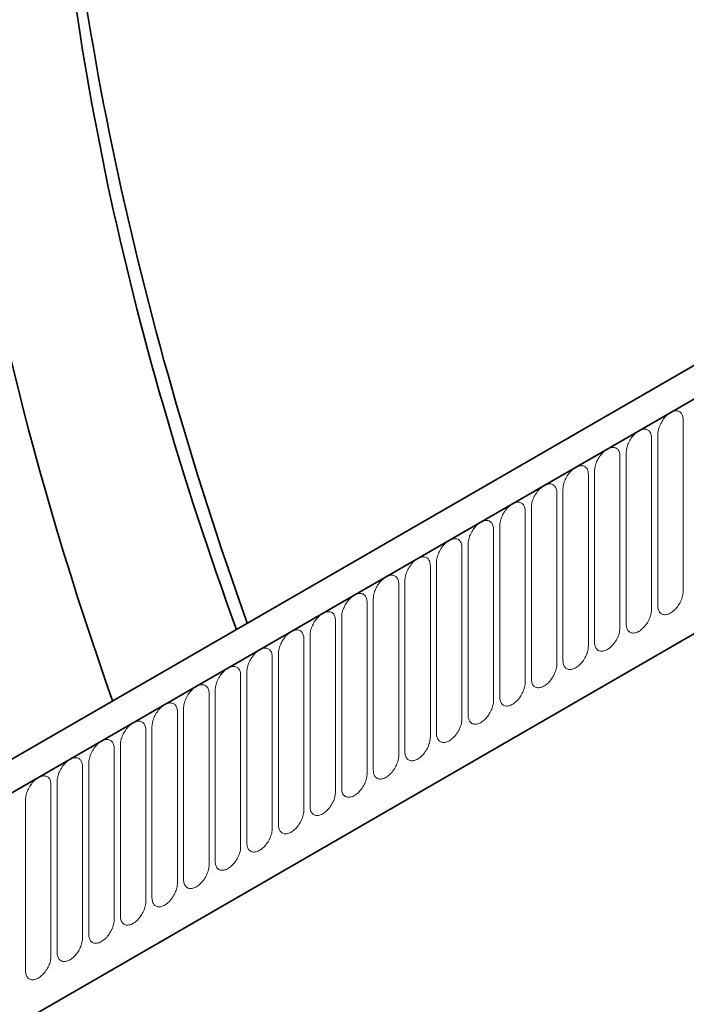
# Model space of a CAD drawing. Units: millimetres. Extents: x 154440 to 171792, y -11660 to 4290.
# Drawn here: x 159595 to 159677, y -2551 to -2429 of the extents above; entities that cross this region are included whole.
import ezdxf

# ---------------------------------------------------------------- set-up
doc = ezdxf.new("R2010")
doc.units = ezdxf.units.MM
doc.header["$LTSCALE"] = 2.5
doc.linetypes.add('SLD-Durchgehend', pattern=[0])
doc.layers.add('133591', color=7, linetype='Continuous', lineweight=25)
doc.layers.add('TANGENT_EDGES', color=4, linetype='Continuous')

# ---------------------------------------------------------------- blocks, each defined once
blk = doc.blocks.new('1033705-M_G_ISOMETRIC VIEW')
at = {"layer": '133591', "linetype": 'SLD-Durchgehend', "lineweight": 35}
for p, q in [((2951.01, 836.04), (2598.52, 632.55)), ((2953.93, 833.54), (2600.73, 629.64)), ((2622.3, 612.96), (2932.36, 791.96))]:
    blk.add_line(p, q, dxfattribs=at)
at = {"layer": '133591', "linetype": 'SLD-Durchgehend', "lineweight": 35, "flags": 128}
for points in [[(2824.86, 763.22), (2824.74, 763.57), (2824.1, 765.36), (2823.48, 767.15), (2822.85, 768.95), (2822.24, 770.74), (2821.64, 772.54), (2821.04, 774.33), (2820.45, 776.12), (2819.87, 777.92), (2819.3, 779.71), (2818.74, 781.5), (2818.18, 783.29), (2817.63, 785.08), (2817.09, 786.87), (2816.56, 788.66), (2816.04, 790.45), (2815.53, 792.24), (2815.02, 794.02), (2814.52, 795.81), (2814.04, 797.59), (2813.56, 799.37), (2813.08, 801.16), (2812.62, 802.94), (2812.17, 804.71), (2811.72, 806.49), (2811.28, 808.27), (2810.85, 810.04), (2810.43, 811.81), (2810.02, 813.58), (2809.62, 815.35), (2809.22, 817.12), (2808.83, 818.88), (2808.46, 820.64), (2808.09, 822.4), (2807.73, 824.16), (2807.38, 825.92), (2807.03, 827.67), (2806.7, 829.42), (2806.37, 831.17), (2806.06, 832.91), (2805.75, 834.66), (2805.45, 836.39), (2805.16, 838.13), (2804.88, 839.87), (2804.6, 841.6), (2804.34, 843.32), (2804.09, 845.05), (2803.84, 846.77), (2803.6, 848.49), (2803.37, 850.2), (2803.15, 851.91), (2802.94, 853.62), (2802.74, 855.32), (2802.55, 857.02), (2802.36, 858.72), (2802.19, 860.41), (2802.02, 862.1), (2801.87, 863.79), (2801.72, 865.47), (2801.58, 867.14), (2801.45, 868.82), (2801.33, 870.49), (2801.21, 872.15), (2801.11, 873.81), (2801.02, 875.46), (2800.93, 877.12), (2800.85, 878.76), (2800.79, 880.4), (2800.73, 882.04), (2800.68, 883.67), (2800.64, 885.3), (2800.61, 886.92), (2800.58, 888.54), (2800.57, 890.15), (2800.57, 891.76)], [(2800.43, 874.92), (2800.48, 873.35), (2800.54, 871.77), (2800.61, 870.19), (2800.69, 868.6), (2800.78, 867.01), (2800.87, 865.42), (2800.98, 863.82), (2801.09, 862.21), (2801.22, 860.61), (2801.35, 858.99), (2801.49, 857.38), (2801.64, 855.76), (2801.8, 854.13), (2801.97, 852.5), (2802.15, 850.87), (2802.34, 849.24), (2802.53, 847.6), (2802.74, 845.95), (2802.95, 844.31), (2803.17, 842.66), (2803.4, 841), (2803.64, 839.34), (2803.89, 837.68), (2804.15, 836.02), (2804.42, 834.35), (2804.69, 832.69), (2804.98, 831.01), (2805.27, 829.34), (2805.57, 827.66), (2805.89, 825.98), (2806.21, 824.3), (2806.54, 822.61), (2806.87, 820.92), (2807.22, 819.23), (2807.57, 817.54), (2807.94, 815.84), (2808.31, 814.15), (2808.69, 812.45), (2809.08, 810.74), (2809.48, 809.04), (2809.89, 807.34), (2810.31, 805.63), (2810.73, 803.92), (2811.16, 802.21), (2811.61, 800.5), (2812.06, 798.79), (2812.51, 797.07), (2812.98, 795.36), (2813.46, 793.64), (2813.94, 791.92), (2814.44, 790.2), (2814.94, 788.48), (2815.45, 786.76), (2815.96, 785.04), (2816.49, 783.32), (2817.03, 781.59), (2817.57, 779.87), (2818.12, 778.14), (2818.68, 776.42), (2819.25, 774.69), (2819.82, 772.97), (2820.41, 771.24), (2821, 769.52), (2821.6, 767.79), (2822.21, 766.07), (2822.82, 764.34), (2823.45, 762.62), (2823.51, 762.44)]]:
    blk.add_lwpolyline(points, dxfattribs=at)
at = {"layer": '133591', "linetype": 'SLD-Durchgehend', "lineweight": 35}
blk.add_ellipse((2982.93, 760.98), major_axis=(-136.84, 242.58), ratio=0.583893, start_param=0.956669, end_param=1.281612, dxfattribs=at)
at = {"layer": 'TANGENT_EDGES', "linetype": 'SLD-Durchgehend', "lineweight": 18}
for p, q in [((2601.08, 629.84), (2953.58, 833.33)), ((2622.3, 612.96), (2932.36, 791.96)), ((2878.98, 767.2), (2878.98, 788.43)), ((2875.06, 764.94), (2875.06, 786.17)), ((2875.82, 786.61), (2875.82, 765.38)), ((2871.13, 762.67), (2871.13, 783.9)), ((2871.9, 784.35), (2871.9, 763.12)), ((2867.21, 760.41), (2867.21, 781.64)), ((2867.98, 782.08), (2867.98, 760.85)), ((2864.05, 779.82), (2864.05, 758.59)), ((2863.28, 758.14), (2863.28, 779.37)), ((2860.13, 777.55), (2860.13, 756.32)), ((2859.36, 755.88), (2859.36, 777.11)), ((2855.43, 753.61), (2855.43, 774.84)), ((2856.2, 775.28), (2856.2, 754.05)), ((2851.51, 751.35), (2851.51, 772.58)), ((2852.28, 773.02), (2852.28, 751.79)), ((2847.59, 749.08), (2847.59, 770.31)), ((2848.35, 770.75), (2848.35, 749.52)), ((2843.66, 746.81), (2843.66, 768.05)), ((2844.43, 768.49), (2844.43, 747.26)), ((2839.74, 744.55), (2839.74, 765.78)), ((2840.5, 766.22), (2840.5, 744.99)), ((2836.58, 763.96), (2836.58, 742.73)), ((2835.81, 742.28), (2835.81, 763.51)), ((2832.66, 761.69), (2832.66, 740.46)), ((2831.89, 740.02), (2831.89, 761.25)), ((2827.96, 737.75), (2827.96, 758.98)), ((2828.73, 759.43), (2828.73, 738.2)), ((2824.04, 735.49), (2824.04, 756.72)), ((2824.81, 757.16), (2824.81, 735.93)), ((2820.11, 733.22), (2820.11, 754.45)), ((2820.88, 754.9), (2820.88, 733.67)), ((2816.19, 730.96), (2816.19, 752.19)), ((2816.96, 752.63), (2816.96, 731.4)), ((2813.03, 750.36), (2813.03, 729.13)), ((2812.27, 728.69), (2812.27, 749.92)), ((2809.11, 748.1), (2809.11, 726.87)), ((2808.34, 726.43), (2808.34, 747.66)), ((2805.18, 745.83), (2805.18, 724.6)), ((2804.42, 724.16), (2804.42, 745.39)), ((2800.49, 721.89), (2800.49, 743.12)), ((2801.26, 743.57), (2801.26, 722.34)), ((2797.34, 741.3), (2797.34, 720.07))]:
    blk.add_line(p, q, dxfattribs=at)
at = {"layer": 'TANGENT_EDGES', "linetype": 'SLD-Durchgehend', "lineweight": 18, "flags": 128}
for points in [[(2878.98, 788.43), (2878.98, 788.57), (2878.96, 788.7), (2878.94, 788.83), (2878.91, 788.94), (2878.87, 789.05), (2878.82, 789.15), (2878.76, 789.24), (2878.69, 789.32), (2878.62, 789.39), (2878.54, 789.44), (2878.45, 789.49), (2878.36, 789.53), (2878.26, 789.55), (2878.16, 789.56), (2878.05, 789.56), (2877.94, 789.55), (2877.82, 789.52), (2877.7, 789.49), (2877.58, 789.44), (2877.46, 789.38), (2877.34, 789.31), (2877.22, 789.23), (2877.1, 789.14), (2876.99, 789.04), (2876.87, 788.93), (2876.76, 788.81), (2876.65, 788.69), (2876.55, 788.56), (2876.45, 788.42), (2876.35, 788.28), (2876.27, 788.13), (2876.19, 787.98), (2876.11, 787.83), (2876.05, 787.67), (2875.99, 787.52), (2875.94, 787.36), (2875.9, 787.2), (2875.87, 787.05), (2875.84, 786.9), (2875.83, 786.75), (2875.82, 786.61)], [(2875.06, 786.17), (2875.05, 786.31), (2875.04, 786.44), (2875.02, 786.56), (2874.98, 786.68), (2874.94, 786.78), (2874.89, 786.88), (2874.84, 786.97), (2874.77, 787.05), (2874.7, 787.12), (2874.62, 787.18), (2874.53, 787.22), (2874.44, 787.26), (2874.34, 787.28), (2874.23, 787.29), (2874.12, 787.29), (2874.01, 787.28), (2873.9, 787.26), (2873.78, 787.22), (2873.66, 787.17), (2873.54, 787.11), (2873.42, 787.04), (2873.3, 786.96), (2873.18, 786.87), (2873.06, 786.77), (2872.95, 786.67), (2872.83, 786.55), (2872.72, 786.42), (2872.62, 786.29), (2872.52, 786.16), (2872.43, 786.01), (2872.34, 785.87), (2872.26, 785.71), (2872.19, 785.56), (2872.12, 785.41), (2872.06, 785.25), (2872.01, 785.09), (2871.97, 784.94), (2871.94, 784.79), (2871.92, 784.64), (2871.91, 784.49), (2871.9, 784.35)], [(2871.13, 783.9), (2871.13, 784.04), (2871.11, 784.17), (2871.09, 784.3), (2871.06, 784.41), (2871.02, 784.52), (2870.97, 784.62), (2870.91, 784.71), (2870.85, 784.79), (2870.77, 784.86), (2870.69, 784.91), (2870.6, 784.96), (2870.51, 784.99), (2870.41, 785.02), (2870.31, 785.03), (2870.2, 785.03), (2870.09, 785.02), (2869.97, 784.99), (2869.85, 784.96), (2869.74, 784.91), (2869.61, 784.85), (2869.49, 784.78), (2869.37, 784.7), (2869.25, 784.61), (2869.14, 784.51), (2869.02, 784.4), (2868.91, 784.28), (2868.8, 784.16), (2868.7, 784.03), (2868.6, 783.89), (2868.5, 783.75), (2868.42, 783.6), (2868.34, 783.45), (2868.26, 783.3), (2868.2, 783.14), (2868.14, 782.98), (2868.09, 782.83), (2868.05, 782.67), (2868.02, 782.52), (2867.99, 782.37), (2867.98, 782.22), (2867.98, 782.08)], [(2867.21, 781.64), (2867.2, 781.78), (2867.19, 781.91), (2867.17, 782.03), (2867.13, 782.15), (2867.09, 782.25), (2867.04, 782.35), (2866.99, 782.44), (2866.92, 782.52), (2866.85, 782.59), (2866.77, 782.65), (2866.68, 782.69), (2866.59, 782.73), (2866.49, 782.75), (2866.38, 782.76), (2866.28, 782.76), (2866.16, 782.75), (2866.05, 782.73), (2865.93, 782.69), (2865.81, 782.64), (2865.69, 782.58), (2865.57, 782.51), (2865.45, 782.43), (2865.33, 782.34), (2865.21, 782.24), (2865.1, 782.13), (2864.98, 782.02), (2864.88, 781.89), (2864.77, 781.76), (2864.67, 781.62), (2864.58, 781.48), (2864.49, 781.33), (2864.41, 781.18), (2864.34, 781.03), (2864.27, 780.88), (2864.22, 780.72), (2864.17, 780.56), (2864.13, 780.41), (2864.09, 780.26), (2864.07, 780.1), (2864.06, 779.96), (2864.05, 779.82)], [(2863.28, 779.37), (2863.28, 779.51), (2863.27, 779.64), (2863.24, 779.76), (2863.21, 779.88), (2863.17, 779.99), (2863.12, 780.09), (2863.06, 780.18), (2863, 780.26), (2862.92, 780.32), (2862.84, 780.38), (2862.76, 780.43), (2862.66, 780.46), (2862.56, 780.49), (2862.46, 780.5), (2862.35, 780.5), (2862.24, 780.48), (2862.12, 780.46), (2862.01, 780.42), (2861.89, 780.38), (2861.77, 780.32), (2861.65, 780.25), (2861.52, 780.17), (2861.4, 780.08), (2861.29, 779.98), (2861.17, 779.87), (2861.06, 779.75), (2860.95, 779.63), (2860.85, 779.5), (2860.75, 779.36), (2860.66, 779.22), (2860.57, 779.07), (2860.49, 778.92), (2860.41, 778.76), (2860.35, 778.61), (2860.29, 778.45), (2860.24, 778.3), (2860.2, 778.14), (2860.17, 777.99), (2860.15, 777.84), (2860.13, 777.69), (2860.13, 777.55)], [(2859.36, 777.11), (2859.35, 777.24), (2859.34, 777.37), (2859.32, 777.5), (2859.29, 777.61), (2859.24, 777.72), (2859.2, 777.82), (2859.14, 777.91), (2859.07, 777.99), (2859, 778.06), (2858.92, 778.12), (2858.83, 778.16), (2858.74, 778.2), (2858.64, 778.22), (2858.54, 778.23), (2858.43, 778.23), (2858.31, 778.22), (2858.2, 778.19), (2858.08, 778.16), (2857.96, 778.11), (2857.84, 778.05), (2857.72, 777.98), (2857.6, 777.9), (2857.48, 777.81), (2857.36, 777.71), (2857.25, 777.6), (2857.14, 777.49), (2857.03, 777.36), (2856.92, 777.23), (2856.82, 777.09), (2856.73, 776.95), (2856.64, 776.8), (2856.56, 776.65), (2856.49, 776.5), (2856.42, 776.34), (2856.37, 776.19), (2856.32, 776.03), (2856.28, 775.88), (2856.24, 775.72), (2856.22, 775.57), (2856.21, 775.43), (2856.2, 775.28)], [(2855.43, 774.84), (2855.43, 774.98), (2855.42, 775.11), (2855.39, 775.23), (2855.36, 775.35), (2855.32, 775.46), (2855.27, 775.56), (2855.21, 775.65), (2855.15, 775.72), (2855.07, 775.79), (2854.99, 775.85), (2854.91, 775.9), (2854.81, 775.93), (2854.71, 775.96), (2854.61, 775.97), (2854.5, 775.97), (2854.39, 775.95), (2854.27, 775.93), (2854.16, 775.89), (2854.04, 775.85), (2853.92, 775.79), (2853.8, 775.72), (2853.68, 775.64), (2853.56, 775.55), (2853.44, 775.45), (2853.32, 775.34), (2853.21, 775.22), (2853.1, 775.1), (2853, 774.97), (2852.9, 774.83), (2852.81, 774.68), (2852.72, 774.54), (2852.64, 774.39), (2852.57, 774.23), (2852.5, 774.08), (2852.44, 773.92), (2852.39, 773.77), (2852.35, 773.61), (2852.32, 773.46), (2852.3, 773.31), (2852.28, 773.16), (2852.28, 773.02)], [(2851.51, 772.58), (2851.51, 772.71), (2851.49, 772.84), (2851.47, 772.97), (2851.44, 773.08), (2851.4, 773.19), (2851.35, 773.29), (2851.29, 773.38), (2851.22, 773.46), (2851.15, 773.53), (2851.07, 773.59), (2850.98, 773.63), (2850.89, 773.67), (2850.79, 773.69), (2850.69, 773.7), (2850.58, 773.7), (2850.47, 773.69), (2850.35, 773.66), (2850.23, 773.63), (2850.11, 773.58), (2849.99, 773.52), (2849.87, 773.45), (2849.75, 773.37), (2849.63, 773.28), (2849.51, 773.18), (2849.4, 773.07), (2849.29, 772.96), (2849.18, 772.83), (2849.07, 772.7), (2848.98, 772.56), (2848.88, 772.42), (2848.79, 772.27), (2848.71, 772.12), (2848.64, 771.97), (2848.58, 771.81), (2848.52, 771.66), (2848.47, 771.5), (2848.43, 771.35), (2848.4, 771.19), (2848.37, 771.04), (2848.36, 770.9), (2848.35, 770.75)], [(2847.59, 770.31), (2847.58, 770.45), (2847.57, 770.58), (2847.54, 770.7), (2847.51, 770.82), (2847.47, 770.93), (2847.42, 771.02), (2847.36, 771.11), (2847.3, 771.19), (2847.23, 771.26), (2847.14, 771.32), (2847.06, 771.37), (2846.96, 771.4), (2846.87, 771.42), (2846.76, 771.44), (2846.65, 771.44), (2846.54, 771.42), (2846.43, 771.4), (2846.31, 771.36), (2846.19, 771.31), (2846.07, 771.26), (2845.95, 771.19), (2845.83, 771.11), (2845.71, 771.02), (2845.59, 770.92), (2845.47, 770.81), (2845.36, 770.69), (2845.25, 770.57), (2845.15, 770.43), (2845.05, 770.3), (2844.96, 770.15), (2844.87, 770.01), (2844.79, 769.86), (2844.72, 769.7), (2844.65, 769.55), (2844.59, 769.39), (2844.54, 769.24), (2844.5, 769.08), (2844.47, 768.93), (2844.45, 768.78), (2844.43, 768.63), (2844.43, 768.49)], [(2843.66, 768.05), (2843.66, 768.18), (2843.64, 768.31), (2843.62, 768.44), (2843.59, 768.55), (2843.55, 768.66), (2843.5, 768.76), (2843.44, 768.85), (2843.37, 768.93), (2843.3, 769), (2843.22, 769.05), (2843.13, 769.1), (2843.04, 769.14), (2842.94, 769.16), (2842.84, 769.17), (2842.73, 769.17), (2842.62, 769.16), (2842.5, 769.13), (2842.38, 769.1), (2842.26, 769.05), (2842.14, 768.99), (2842.02, 768.92), (2841.9, 768.84), (2841.78, 768.75), (2841.67, 768.65), (2841.55, 768.54), (2841.44, 768.42), (2841.33, 768.3), (2841.23, 768.17), (2841.13, 768.03), (2841.03, 767.89), (2840.95, 767.74), (2840.87, 767.59), (2840.79, 767.44), (2840.73, 767.28), (2840.67, 767.13), (2840.62, 766.97), (2840.58, 766.82), (2840.55, 766.66), (2840.52, 766.51), (2840.51, 766.36), (2840.5, 766.22)], [(2839.74, 765.78), (2839.73, 765.92), (2839.72, 766.05), (2839.7, 766.17), (2839.66, 766.29), (2839.62, 766.39), (2839.57, 766.49), (2839.52, 766.58), (2839.45, 766.66), (2839.38, 766.73), (2839.3, 766.79), (2839.21, 766.84), (2839.12, 766.87), (2839.02, 766.89), (2838.91, 766.9), (2838.8, 766.9), (2838.69, 766.89), (2838.58, 766.87), (2838.46, 766.83), (2838.34, 766.78), (2838.22, 766.72), (2838.1, 766.65), (2837.98, 766.57), (2837.86, 766.48), (2837.74, 766.38), (2837.63, 766.28), (2837.51, 766.16), (2837.4, 766.03), (2837.3, 765.9), (2837.2, 765.77), (2837.11, 765.62), (2837.02, 765.48), (2836.94, 765.33), (2836.87, 765.17), (2836.8, 765.02), (2836.74, 764.86), (2836.69, 764.7), (2836.65, 764.55), (2836.62, 764.4), (2836.6, 764.25), (2836.59, 764.1), (2836.58, 763.96)], [(2875.82, 765.38), (2875.83, 765.25), (2875.84, 765.11), (2875.87, 764.99), (2875.9, 764.88), (2875.94, 764.77), (2875.99, 764.67), (2876.05, 764.58), (2876.11, 764.5), (2876.19, 764.43), (2876.27, 764.37), (2876.35, 764.33), (2876.45, 764.29), (2876.55, 764.27), (2876.65, 764.26), (2876.76, 764.26), (2876.87, 764.27), (2876.99, 764.29), (2877.1, 764.33), (2877.22, 764.38), (2877.34, 764.44), (2877.46, 764.51), (2877.58, 764.59), (2877.7, 764.68), (2877.82, 764.78), (2877.94, 764.89), (2878.05, 765), (2878.16, 765.13), (2878.26, 765.26), (2878.36, 765.4), (2878.45, 765.54), (2878.54, 765.69), (2878.62, 765.84), (2878.69, 765.99), (2878.76, 766.15), (2878.82, 766.3), (2878.87, 766.46), (2878.91, 766.61), (2878.94, 766.77), (2878.96, 766.92), (2878.98, 767.06), (2878.98, 767.2)], [(2835.81, 763.51), (2835.81, 763.65), (2835.79, 763.78), (2835.77, 763.91), (2835.74, 764.02), (2835.7, 764.13), (2835.65, 764.23), (2835.59, 764.32), (2835.53, 764.4), (2835.45, 764.47), (2835.37, 764.52), (2835.28, 764.57), (2835.19, 764.6), (2835.09, 764.63), (2834.99, 764.64), (2834.88, 764.64), (2834.77, 764.63), (2834.65, 764.6), (2834.53, 764.57), (2834.42, 764.52), (2834.29, 764.46), (2834.17, 764.39), (2834.05, 764.31), (2833.93, 764.22), (2833.82, 764.12), (2833.7, 764.01), (2833.59, 763.89), (2833.48, 763.77), (2833.38, 763.64), (2833.28, 763.5), (2833.18, 763.36), (2833.1, 763.21), (2833.02, 763.06), (2832.94, 762.91), (2832.88, 762.75), (2832.82, 762.6), (2832.77, 762.44), (2832.73, 762.28), (2832.7, 762.13), (2832.67, 761.98), (2832.66, 761.83), (2832.66, 761.69)], [(2871.9, 763.12), (2871.91, 762.98), (2871.92, 762.85), (2871.94, 762.73), (2871.97, 762.61), (2872.01, 762.5), (2872.06, 762.4), (2872.12, 762.31), (2872.19, 762.23), (2872.26, 762.17), (2872.34, 762.11), (2872.43, 762.06), (2872.52, 762.03), (2872.62, 762), (2872.72, 761.99), (2872.83, 761.99), (2872.95, 762), (2873.06, 762.03), (2873.18, 762.07), (2873.3, 762.11), (2873.42, 762.17), (2873.54, 762.24), (2873.66, 762.32), (2873.78, 762.41), (2873.9, 762.51), (2874.01, 762.62), (2874.12, 762.74), (2874.23, 762.86), (2874.34, 762.99), (2874.44, 763.13), (2874.53, 763.27), (2874.62, 763.42), (2874.7, 763.57), (2874.77, 763.72), (2874.84, 763.88), (2874.89, 764.04), (2874.94, 764.19), (2874.98, 764.35), (2875.02, 764.5), (2875.04, 764.65), (2875.05, 764.8), (2875.06, 764.94)], [(2867.98, 760.85), (2867.98, 760.71), (2867.99, 760.58), (2868.02, 760.46), (2868.05, 760.34), (2868.09, 760.24), (2868.14, 760.14), (2868.2, 760.05), (2868.26, 759.97), (2868.34, 759.9), (2868.42, 759.84), (2868.5, 759.8), (2868.6, 759.76), (2868.7, 759.74), (2868.8, 759.73), (2868.91, 759.73), (2869.02, 759.74), (2869.14, 759.76), (2869.25, 759.8), (2869.37, 759.85), (2869.49, 759.91), (2869.61, 759.98), (2869.74, 760.06), (2869.85, 760.15), (2869.97, 760.25), (2870.09, 760.36), (2870.2, 760.47), (2870.31, 760.6), (2870.41, 760.73), (2870.51, 760.87), (2870.6, 761.01), (2870.69, 761.16), (2870.77, 761.31), (2870.85, 761.46), (2870.91, 761.61), (2870.97, 761.77), (2871.02, 761.93), (2871.06, 762.08), (2871.09, 762.23), (2871.11, 762.38), (2871.13, 762.53), (2871.13, 762.67)], [(2831.89, 761.25), (2831.88, 761.39), (2831.87, 761.52), (2831.85, 761.64), (2831.81, 761.76), (2831.77, 761.86), (2831.72, 761.96), (2831.67, 762.05), (2831.6, 762.13), (2831.53, 762.2), (2831.45, 762.26), (2831.36, 762.3), (2831.27, 762.34), (2831.17, 762.36), (2831.06, 762.37), (2830.96, 762.37), (2830.84, 762.36), (2830.73, 762.34), (2830.61, 762.3), (2830.49, 762.25), (2830.37, 762.19), (2830.25, 762.12), (2830.13, 762.04), (2830.01, 761.95), (2829.89, 761.85), (2829.78, 761.74), (2829.66, 761.63), (2829.56, 761.5), (2829.45, 761.37), (2829.35, 761.23), (2829.26, 761.09), (2829.17, 760.94), (2829.09, 760.79), (2829.02, 760.64), (2828.95, 760.49), (2828.9, 760.33), (2828.85, 760.17), (2828.81, 760.02), (2828.77, 759.87), (2828.75, 759.72), (2828.74, 759.57), (2828.73, 759.43)], [(2864.05, 758.59), (2864.06, 758.45), (2864.07, 758.32), (2864.09, 758.19), (2864.13, 758.08), (2864.17, 757.97), (2864.22, 757.87), (2864.27, 757.78), (2864.34, 757.7), (2864.41, 757.63), (2864.49, 757.58), (2864.58, 757.53), (2864.67, 757.5), (2864.77, 757.47), (2864.88, 757.46), (2864.98, 757.46), (2865.1, 757.47), (2865.21, 757.5), (2865.33, 757.53), (2865.45, 757.58), (2865.57, 757.64), (2865.69, 757.71), (2865.81, 757.79), (2865.93, 757.88), (2866.05, 757.98), (2866.16, 758.09), (2866.28, 758.21), (2866.38, 758.33), (2866.49, 758.46), (2866.59, 758.6), (2866.68, 758.74), (2866.77, 758.89), (2866.85, 759.04), (2866.92, 759.19), (2866.99, 759.35), (2867.04, 759.5), (2867.09, 759.66), (2867.13, 759.82), (2867.17, 759.97), (2867.19, 760.12), (2867.2, 760.27), (2867.21, 760.41)], [(2827.96, 758.98), (2827.96, 759.12), (2827.95, 759.25), (2827.92, 759.37), (2827.89, 759.49), (2827.85, 759.6), (2827.8, 759.7), (2827.74, 759.79), (2827.68, 759.87), (2827.6, 759.93), (2827.52, 759.99), (2827.44, 760.04), (2827.34, 760.07), (2827.24, 760.1), (2827.14, 760.11), (2827.03, 760.11), (2826.92, 760.1), (2826.8, 760.07), (2826.69, 760.03), (2826.57, 759.99), (2826.45, 759.93), (2826.33, 759.86), (2826.2, 759.78), (2826.08, 759.69), (2825.97, 759.59), (2825.85, 759.48), (2825.74, 759.36), (2825.63, 759.24), (2825.53, 759.11), (2825.43, 758.97), (2825.34, 758.83), (2825.25, 758.68), (2825.17, 758.53), (2825.09, 758.38), (2825.03, 758.22), (2824.97, 758.06), (2824.92, 757.91), (2824.88, 757.75), (2824.85, 757.6), (2824.83, 757.45), (2824.81, 757.3), (2824.81, 757.16)], [(2824.04, 756.72), (2824.03, 756.85), (2824.02, 756.98), (2824, 757.11), (2823.97, 757.22), (2823.92, 757.33), (2823.88, 757.43), (2823.82, 757.52), (2823.75, 757.6), (2823.68, 757.67), (2823.6, 757.73), (2823.51, 757.77), (2823.42, 757.81), (2823.32, 757.83), (2823.22, 757.84), (2823.11, 757.84), (2822.99, 757.83), (2822.88, 757.81), (2822.76, 757.77), (2822.64, 757.72), (2822.52, 757.66), (2822.4, 757.59), (2822.28, 757.51), (2822.16, 757.42), (2822.04, 757.32), (2821.93, 757.21), (2821.82, 757.1), (2821.71, 756.97), (2821.6, 756.84), (2821.5, 756.7), (2821.41, 756.56), (2821.32, 756.41), (2821.24, 756.26), (2821.17, 756.11), (2821.1, 755.95), (2821.05, 755.8), (2821, 755.64), (2820.96, 755.49), (2820.92, 755.33), (2820.9, 755.18), (2820.89, 755.04), (2820.88, 754.9)], [(2860.13, 756.32), (2860.13, 756.18), (2860.15, 756.05), (2860.17, 755.93), (2860.2, 755.81), (2860.24, 755.71), (2860.29, 755.61), (2860.35, 755.52), (2860.41, 755.44), (2860.49, 755.37), (2860.57, 755.31), (2860.66, 755.26), (2860.75, 755.23), (2860.85, 755.21), (2860.95, 755.2), (2861.06, 755.2), (2861.17, 755.21), (2861.29, 755.23), (2861.4, 755.27), (2861.52, 755.32), (2861.65, 755.38), (2861.77, 755.45), (2861.89, 755.53), (2862.01, 755.62), (2862.12, 755.72), (2862.24, 755.82), (2862.35, 755.94), (2862.46, 756.07), (2862.56, 756.2), (2862.66, 756.33), (2862.76, 756.48), (2862.84, 756.62), (2862.92, 756.77), (2863, 756.93), (2863.06, 757.08), (2863.12, 757.24), (2863.17, 757.4), (2863.21, 757.55), (2863.24, 757.7), (2863.27, 757.85), (2863.28, 758), (2863.28, 758.14)], [(2820.11, 754.45), (2820.11, 754.59), (2820.1, 754.72), (2820.07, 754.84), (2820.04, 754.96), (2820, 755.07), (2819.95, 755.17), (2819.89, 755.26), (2819.83, 755.33), (2819.75, 755.4), (2819.67, 755.46), (2819.59, 755.51), (2819.49, 755.54), (2819.39, 755.57), (2819.29, 755.58), (2819.18, 755.58), (2819.07, 755.56), (2818.95, 755.54), (2818.84, 755.5), (2818.72, 755.46), (2818.6, 755.4), (2818.48, 755.33), (2818.36, 755.25), (2818.24, 755.16), (2818.12, 755.06), (2818, 754.95), (2817.89, 754.83), (2817.78, 754.71), (2817.68, 754.58), (2817.58, 754.44), (2817.49, 754.3), (2817.4, 754.15), (2817.32, 754), (2817.25, 753.84), (2817.18, 753.69), (2817.12, 753.53), (2817.07, 753.38), (2817.03, 753.22), (2817, 753.07), (2816.98, 752.92), (2816.96, 752.77), (2816.96, 752.63)], [(2856.2, 754.05), (2856.21, 753.92), (2856.22, 753.79), (2856.24, 753.66), (2856.28, 753.55), (2856.32, 753.44), (2856.37, 753.34), (2856.42, 753.25), (2856.49, 753.17), (2856.56, 753.1), (2856.64, 753.05), (2856.73, 753), (2856.82, 752.96), (2856.92, 752.94), (2857.03, 752.93), (2857.14, 752.93), (2857.25, 752.94), (2857.36, 752.97), (2857.48, 753), (2857.6, 753.05), (2857.72, 753.11), (2857.84, 753.18), (2857.96, 753.26), (2858.08, 753.35), (2858.2, 753.45), (2858.31, 753.56), (2858.43, 753.68), (2858.54, 753.8), (2858.64, 753.93), (2858.74, 754.07), (2858.83, 754.21), (2858.92, 754.36), (2859, 754.51), (2859.07, 754.66), (2859.14, 754.82), (2859.2, 754.97), (2859.24, 755.13), (2859.29, 755.28), (2859.32, 755.44), (2859.34, 755.59), (2859.35, 755.73), (2859.36, 755.88)], [(2816.19, 752.19), (2816.19, 752.32), (2816.17, 752.45), (2816.15, 752.58), (2816.12, 752.69), (2816.08, 752.8), (2816.03, 752.9), (2815.97, 752.99), (2815.9, 753.07), (2815.83, 753.14), (2815.75, 753.2), (2815.66, 753.24), (2815.57, 753.28), (2815.47, 753.3), (2815.37, 753.31), (2815.26, 753.31), (2815.15, 753.3), (2815.03, 753.27), (2814.91, 753.24), (2814.79, 753.19), (2814.67, 753.13), (2814.55, 753.06), (2814.43, 752.98), (2814.31, 752.89), (2814.19, 752.79), (2814.08, 752.68), (2813.97, 752.57), (2813.86, 752.44), (2813.75, 752.31), (2813.66, 752.17), (2813.56, 752.03), (2813.47, 751.88), (2813.39, 751.73), (2813.32, 751.58), (2813.26, 751.42), (2813.2, 751.27), (2813.15, 751.11), (2813.11, 750.96), (2813.08, 750.8), (2813.05, 750.65), (2813.04, 750.51), (2813.03, 750.36)], [(2852.28, 751.79), (2852.28, 751.65), (2852.3, 751.52), (2852.32, 751.4), (2852.35, 751.28), (2852.39, 751.17), (2852.44, 751.08), (2852.5, 750.99), (2852.57, 750.91), (2852.64, 750.84), (2852.72, 750.78), (2852.81, 750.73), (2852.9, 750.7), (2853, 750.68), (2853.1, 750.66), (2853.21, 750.66), (2853.32, 750.68), (2853.44, 750.7), (2853.56, 750.74), (2853.68, 750.79), (2853.8, 750.84), (2853.92, 750.91), (2854.04, 750.99), (2854.16, 751.08), (2854.27, 751.18), (2854.39, 751.29), (2854.5, 751.41), (2854.61, 751.53), (2854.71, 751.67), (2854.81, 751.8), (2854.91, 751.95), (2854.99, 752.09), (2855.07, 752.24), (2855.15, 752.4), (2855.21, 752.55), (2855.27, 752.71), (2855.32, 752.86), (2855.36, 753.02), (2855.39, 753.17), (2855.42, 753.32), (2855.43, 753.47), (2855.43, 753.61)], [(2812.27, 749.92), (2812.26, 750.06), (2812.25, 750.19), (2812.22, 750.31), (2812.19, 750.43), (2812.15, 750.54), (2812.1, 750.63), (2812.04, 750.72), (2811.98, 750.8), (2811.91, 750.87), (2811.82, 750.93), (2811.74, 750.98), (2811.64, 751.01), (2811.55, 751.03), (2811.44, 751.05), (2811.33, 751.05), (2811.22, 751.03), (2811.11, 751.01), (2810.99, 750.97), (2810.87, 750.92), (2810.75, 750.87), (2810.63, 750.8), (2810.51, 750.72), (2810.39, 750.63), (2810.27, 750.53), (2810.15, 750.42), (2810.04, 750.3), (2809.93, 750.18), (2809.83, 750.04), (2809.73, 749.91), (2809.64, 749.76), (2809.55, 749.62), (2809.47, 749.47), (2809.4, 749.31), (2809.33, 749.16), (2809.27, 749), (2809.22, 748.85), (2809.18, 748.69), (2809.15, 748.54), (2809.13, 748.39), (2809.11, 748.24), (2809.11, 748.1)], [(2848.35, 749.52), (2848.36, 749.39), (2848.37, 749.26), (2848.4, 749.13), (2848.43, 749.02), (2848.47, 748.91), (2848.52, 748.81), (2848.58, 748.72), (2848.64, 748.64), (2848.71, 748.57), (2848.79, 748.51), (2848.88, 748.47), (2848.98, 748.43), (2849.07, 748.41), (2849.18, 748.4), (2849.29, 748.4), (2849.4, 748.41), (2849.51, 748.44), (2849.63, 748.47), (2849.75, 748.52), (2849.87, 748.58), (2849.99, 748.65), (2850.11, 748.73), (2850.23, 748.82), (2850.35, 748.92), (2850.47, 749.03), (2850.58, 749.14), (2850.69, 749.27), (2850.79, 749.4), (2850.89, 749.54), (2850.98, 749.68), (2851.07, 749.83), (2851.15, 749.98), (2851.22, 750.13), (2851.29, 750.29), (2851.35, 750.44), (2851.4, 750.6), (2851.44, 750.75), (2851.47, 750.91), (2851.49, 751.06), (2851.51, 751.2), (2851.51, 751.35)], [(2808.34, 747.66), (2808.34, 747.79), (2808.32, 747.92), (2808.3, 748.05), (2808.27, 748.16), (2808.23, 748.27), (2808.18, 748.37), (2808.12, 748.46), (2808.05, 748.54), (2807.98, 748.61), (2807.9, 748.66), (2807.81, 748.71), (2807.72, 748.75), (2807.62, 748.77), (2807.52, 748.78), (2807.41, 748.78), (2807.3, 748.77), (2807.18, 748.74), (2807.06, 748.71), (2806.94, 748.66), (2806.82, 748.6), (2806.7, 748.53), (2806.58, 748.45), (2806.46, 748.36), (2806.35, 748.26), (2806.23, 748.15), (2806.12, 748.03), (2806.01, 747.91), (2805.91, 747.78), (2805.81, 747.64), (2805.71, 747.5), (2805.63, 747.35), (2805.55, 747.2), (2805.47, 747.05), (2805.41, 746.89), (2805.35, 746.74), (2805.3, 746.58), (2805.26, 746.43), (2805.23, 746.27), (2805.2, 746.12), (2805.19, 745.98), (2805.18, 745.83)], [(2844.43, 747.26), (2844.43, 747.12), (2844.45, 746.99), (2844.47, 746.87), (2844.5, 746.75), (2844.54, 746.64), (2844.59, 746.54), (2844.65, 746.45), (2844.72, 746.38), (2844.79, 746.31), (2844.87, 746.25), (2844.96, 746.2), (2845.05, 746.17), (2845.15, 746.14), (2845.25, 746.13), (2845.36, 746.13), (2845.47, 746.15), (2845.59, 746.17), (2845.71, 746.21), (2845.83, 746.25), (2845.95, 746.31), (2846.07, 746.38), (2846.19, 746.46), (2846.31, 746.55), (2846.43, 746.65), (2846.54, 746.76), (2846.65, 746.88), (2846.76, 747), (2846.87, 747.13), (2846.96, 747.27), (2847.06, 747.41), (2847.14, 747.56), (2847.23, 747.71), (2847.3, 747.87), (2847.36, 748.02), (2847.42, 748.18), (2847.47, 748.33), (2847.51, 748.49), (2847.54, 748.64), (2847.57, 748.79), (2847.58, 748.94), (2847.59, 749.08)], [(2840.5, 744.99), (2840.51, 744.86), (2840.52, 744.73), (2840.55, 744.6), (2840.58, 744.49), (2840.62, 744.38), (2840.67, 744.28), (2840.73, 744.19), (2840.79, 744.11), (2840.87, 744.04), (2840.95, 743.98), (2841.03, 743.94), (2841.13, 743.9), (2841.23, 743.88), (2841.33, 743.87), (2841.44, 743.87), (2841.55, 743.88), (2841.67, 743.9), (2841.78, 743.94), (2841.9, 743.99), (2842.02, 744.05), (2842.14, 744.12), (2842.26, 744.2), (2842.38, 744.29), (2842.5, 744.39), (2842.62, 744.5), (2842.73, 744.61), (2842.84, 744.74), (2842.94, 744.87), (2843.04, 745.01), (2843.13, 745.15), (2843.22, 745.3), (2843.3, 745.45), (2843.37, 745.6), (2843.44, 745.76), (2843.5, 745.91), (2843.55, 746.07), (2843.59, 746.22), (2843.62, 746.38), (2843.64, 746.53), (2843.66, 746.67), (2843.66, 746.81)], [(2804.42, 745.39), (2804.41, 745.53), (2804.4, 745.66), (2804.38, 745.78), (2804.34, 745.9), (2804.3, 746), (2804.25, 746.1), (2804.2, 746.19), (2804.13, 746.27), (2804.06, 746.34), (2803.98, 746.4), (2803.89, 746.45), (2803.8, 746.48), (2803.7, 746.5), (2803.59, 746.51), (2803.48, 746.51), (2803.37, 746.5), (2803.26, 746.48), (2803.14, 746.44), (2803.02, 746.39), (2802.9, 746.33), (2802.78, 746.26), (2802.66, 746.18), (2802.54, 746.09), (2802.42, 745.99), (2802.31, 745.89), (2802.19, 745.77), (2802.08, 745.64), (2801.98, 745.51), (2801.88, 745.38), (2801.79, 745.23), (2801.7, 745.09), (2801.62, 744.94), (2801.55, 744.78), (2801.48, 744.63), (2801.42, 744.47), (2801.37, 744.31), (2801.33, 744.16), (2801.3, 744.01), (2801.28, 743.86), (2801.27, 743.71), (2801.26, 743.57)], [(2800.49, 743.12), (2800.49, 743.26), (2800.47, 743.39), (2800.45, 743.52), (2800.42, 743.63), (2800.38, 743.74), (2800.33, 743.84), (2800.27, 743.93), (2800.21, 744.01), (2800.13, 744.08), (2800.05, 744.13), (2799.96, 744.18), (2799.87, 744.21), (2799.77, 744.24), (2799.67, 744.25), (2799.56, 744.25), (2799.45, 744.24), (2799.33, 744.21), (2799.21, 744.18), (2799.1, 744.13), (2798.97, 744.07), (2798.85, 744), (2798.73, 743.92), (2798.61, 743.83), (2798.5, 743.73), (2798.38, 743.62), (2798.27, 743.5), (2798.16, 743.38), (2798.06, 743.25), (2797.96, 743.11), (2797.86, 742.97), (2797.78, 742.82), (2797.7, 742.67), (2797.62, 742.52), (2797.56, 742.36), (2797.5, 742.21), (2797.45, 742.05), (2797.41, 741.89), (2797.38, 741.74), (2797.35, 741.59), (2797.34, 741.44), (2797.34, 741.3)], [(2836.58, 742.73), (2836.59, 742.59), (2836.6, 742.46), (2836.62, 742.34), (2836.65, 742.22), (2836.69, 742.11), (2836.74, 742.01), (2836.8, 741.92), (2836.87, 741.84), (2836.94, 741.78), (2837.02, 741.72), (2837.11, 741.67), (2837.2, 741.64), (2837.3, 741.61), (2837.4, 741.6), (2837.51, 741.6), (2837.63, 741.62), (2837.74, 741.64), (2837.86, 741.68), (2837.98, 741.72), (2838.1, 741.78), (2838.22, 741.85), (2838.34, 741.93), (2838.46, 742.02), (2838.58, 742.12), (2838.69, 742.23), (2838.8, 742.35), (2838.91, 742.47), (2839.02, 742.6), (2839.12, 742.74), (2839.21, 742.88), (2839.3, 743.03), (2839.38, 743.18), (2839.45, 743.33), (2839.52, 743.49), (2839.57, 743.65), (2839.62, 743.8), (2839.66, 743.96), (2839.7, 744.11), (2839.72, 744.26), (2839.73, 744.41), (2839.74, 744.55)], [(2832.66, 740.46), (2832.66, 740.32), (2832.67, 740.19), (2832.7, 740.07), (2832.73, 739.95), (2832.77, 739.85), (2832.82, 739.75), (2832.88, 739.66), (2832.94, 739.58), (2833.02, 739.51), (2833.1, 739.45), (2833.18, 739.41), (2833.28, 739.37), (2833.38, 739.35), (2833.48, 739.34), (2833.59, 739.34), (2833.7, 739.35), (2833.82, 739.37), (2833.93, 739.41), (2834.05, 739.46), (2834.17, 739.52), (2834.29, 739.59), (2834.42, 739.67), (2834.53, 739.76), (2834.65, 739.86), (2834.77, 739.97), (2834.88, 740.08), (2834.99, 740.21), (2835.09, 740.34), (2835.19, 740.48), (2835.28, 740.62), (2835.37, 740.77), (2835.45, 740.92), (2835.53, 741.07), (2835.59, 741.22), (2835.65, 741.38), (2835.7, 741.54), (2835.74, 741.69), (2835.77, 741.84), (2835.79, 742), (2835.81, 742.14), (2835.81, 742.28)], [(2828.73, 738.2), (2828.74, 738.06), (2828.75, 737.93), (2828.77, 737.8), (2828.81, 737.69), (2828.85, 737.58), (2828.9, 737.48), (2828.95, 737.39), (2829.02, 737.31), (2829.09, 737.24), (2829.17, 737.19), (2829.26, 737.14), (2829.35, 737.11), (2829.45, 737.08), (2829.56, 737.07), (2829.66, 737.07), (2829.78, 737.08), (2829.89, 737.11), (2830.01, 737.14), (2830.13, 737.19), (2830.25, 737.25), (2830.37, 737.32), (2830.49, 737.4), (2830.61, 737.49), (2830.73, 737.59), (2830.84, 737.7), (2830.96, 737.82), (2831.06, 737.94), (2831.17, 738.07), (2831.27, 738.21), (2831.36, 738.35), (2831.45, 738.5), (2831.53, 738.65), (2831.6, 738.8), (2831.67, 738.96), (2831.72, 739.12), (2831.77, 739.27), (2831.81, 739.43), (2831.85, 739.58), (2831.87, 739.73), (2831.88, 739.88), (2831.89, 740.02)], [(2824.81, 735.93), (2824.81, 735.79), (2824.83, 735.66), (2824.85, 735.54), (2824.88, 735.42), (2824.92, 735.32), (2824.97, 735.22), (2825.03, 735.13), (2825.09, 735.05), (2825.17, 734.98), (2825.25, 734.92), (2825.34, 734.87), (2825.43, 734.84), (2825.53, 734.82), (2825.63, 734.81), (2825.74, 734.81), (2825.85, 734.82), (2825.97, 734.84), (2826.08, 734.88), (2826.2, 734.93), (2826.33, 734.99), (2826.45, 735.06), (2826.57, 735.14), (2826.69, 735.23), (2826.8, 735.33), (2826.92, 735.43), (2827.03, 735.55), (2827.14, 735.68), (2827.24, 735.81), (2827.34, 735.94), (2827.44, 736.09), (2827.52, 736.23), (2827.6, 736.39), (2827.68, 736.54), (2827.74, 736.69), (2827.8, 736.85), (2827.85, 737.01), (2827.89, 737.16), (2827.92, 737.31), (2827.95, 737.46), (2827.96, 737.61), (2827.96, 737.75)], [(2820.88, 733.67), (2820.89, 733.53), (2820.9, 733.4), (2820.92, 733.27), (2820.96, 733.16), (2821, 733.05), (2821.05, 732.95), (2821.1, 732.86), (2821.17, 732.78), (2821.24, 732.71), (2821.32, 732.66), (2821.41, 732.61), (2821.5, 732.57), (2821.6, 732.55), (2821.71, 732.54), (2821.82, 732.54), (2821.93, 732.55), (2822.04, 732.58), (2822.16, 732.61), (2822.28, 732.66), (2822.4, 732.72), (2822.52, 732.79), (2822.64, 732.87), (2822.76, 732.96), (2822.88, 733.06), (2822.99, 733.17), (2823.11, 733.29), (2823.22, 733.41), (2823.32, 733.54), (2823.42, 733.68), (2823.51, 733.82), (2823.6, 733.97), (2823.68, 734.12), (2823.75, 734.27), (2823.82, 734.43), (2823.88, 734.58), (2823.92, 734.74), (2823.97, 734.89), (2824, 735.05), (2824.02, 735.2), (2824.03, 735.35), (2824.04, 735.49)], [(2816.96, 731.4), (2816.96, 731.26), (2816.98, 731.13), (2817, 731.01), (2817.03, 730.89), (2817.07, 730.78), (2817.12, 730.69), (2817.18, 730.6), (2817.25, 730.52), (2817.32, 730.45), (2817.4, 730.39), (2817.49, 730.34), (2817.58, 730.31), (2817.68, 730.29), (2817.78, 730.27), (2817.89, 730.27), (2818, 730.29), (2818.12, 730.31), (2818.24, 730.35), (2818.36, 730.4), (2818.48, 730.45), (2818.6, 730.52), (2818.72, 730.6), (2818.84, 730.69), (2818.95, 730.79), (2819.07, 730.9), (2819.18, 731.02), (2819.29, 731.14), (2819.39, 731.28), (2819.49, 731.41), (2819.59, 731.56), (2819.67, 731.7), (2819.75, 731.85), (2819.83, 732.01), (2819.89, 732.16), (2819.95, 732.32), (2820, 732.47), (2820.04, 732.63), (2820.07, 732.78), (2820.1, 732.93), (2820.11, 733.08), (2820.11, 733.22)], [(2813.03, 729.13), (2813.04, 729), (2813.05, 728.87), (2813.08, 728.74), (2813.11, 728.63), (2813.15, 728.52), (2813.2, 728.42), (2813.26, 728.33), (2813.32, 728.25), (2813.39, 728.18), (2813.47, 728.12), (2813.56, 728.08), (2813.66, 728.04), (2813.75, 728.02), (2813.86, 728.01), (2813.97, 728.01), (2814.08, 728.02), (2814.19, 728.05), (2814.31, 728.08), (2814.43, 728.13), (2814.55, 728.19), (2814.67, 728.26), (2814.79, 728.34), (2814.91, 728.43), (2815.03, 728.53), (2815.15, 728.64), (2815.26, 728.75), (2815.37, 728.88), (2815.47, 729.01), (2815.57, 729.15), (2815.66, 729.29), (2815.75, 729.44), (2815.83, 729.59), (2815.9, 729.74), (2815.97, 729.9), (2816.03, 730.05), (2816.08, 730.21), (2816.12, 730.36), (2816.15, 730.52), (2816.17, 730.67), (2816.19, 730.81), (2816.19, 730.96)], [(2809.11, 726.87), (2809.11, 726.73), (2809.13, 726.6), (2809.15, 726.48), (2809.18, 726.36), (2809.22, 726.25), (2809.27, 726.15), (2809.33, 726.07), (2809.4, 725.99), (2809.47, 725.92), (2809.55, 725.86), (2809.64, 725.81), (2809.73, 725.78), (2809.83, 725.75), (2809.93, 725.74), (2810.04, 725.74), (2810.15, 725.76), (2810.27, 725.78), (2810.39, 725.82), (2810.51, 725.86), (2810.63, 725.92), (2810.75, 725.99), (2810.87, 726.07), (2810.99, 726.16), (2811.11, 726.26), (2811.22, 726.37), (2811.33, 726.49), (2811.44, 726.61), (2811.55, 726.75), (2811.64, 726.88), (2811.74, 727.03), (2811.82, 727.17), (2811.91, 727.32), (2811.98, 727.48), (2812.04, 727.63), (2812.1, 727.79), (2812.15, 727.94), (2812.19, 728.1), (2812.22, 728.25), (2812.25, 728.4), (2812.26, 728.55), (2812.27, 728.69)], [(2805.18, 724.6), (2805.19, 724.47), (2805.2, 724.34), (2805.23, 724.21), (2805.26, 724.1), (2805.3, 723.99), (2805.35, 723.89), (2805.41, 723.8), (2805.47, 723.72), (2805.55, 723.65), (2805.63, 723.59), (2805.71, 723.55), (2805.81, 723.51), (2805.91, 723.49), (2806.01, 723.48), (2806.12, 723.48), (2806.23, 723.49), (2806.35, 723.52), (2806.46, 723.55), (2806.58, 723.6), (2806.7, 723.66), (2806.82, 723.73), (2806.94, 723.81), (2807.06, 723.9), (2807.18, 724), (2807.3, 724.11), (2807.41, 724.22), (2807.52, 724.35), (2807.62, 724.48), (2807.72, 724.62), (2807.81, 724.76), (2807.9, 724.91), (2807.98, 725.06), (2808.05, 725.21), (2808.12, 725.37), (2808.18, 725.52), (2808.23, 725.68), (2808.27, 725.83), (2808.3, 725.99), (2808.32, 726.14), (2808.34, 726.28), (2808.34, 726.43)], [(2801.26, 722.34), (2801.27, 722.2), (2801.28, 722.07), (2801.3, 721.95), (2801.33, 721.83), (2801.37, 721.72), (2801.42, 721.62), (2801.48, 721.53), (2801.55, 721.45), (2801.62, 721.39), (2801.7, 721.33), (2801.79, 721.28), (2801.88, 721.25), (2801.98, 721.22), (2802.08, 721.21), (2802.19, 721.21), (2802.31, 721.23), (2802.42, 721.25), (2802.54, 721.29), (2802.66, 721.33), (2802.78, 721.39), (2802.9, 721.46), (2803.02, 721.54), (2803.14, 721.63), (2803.26, 721.73), (2803.37, 721.84), (2803.48, 721.96), (2803.59, 722.08), (2803.7, 722.21), (2803.8, 722.35), (2803.89, 722.49), (2803.98, 722.64), (2804.06, 722.79), (2804.13, 722.95), (2804.2, 723.1), (2804.25, 723.26), (2804.3, 723.41), (2804.34, 723.57), (2804.38, 723.72), (2804.4, 723.87), (2804.41, 724.02), (2804.42, 724.16)], [(2797.34, 720.07), (2797.34, 719.94), (2797.35, 719.8), (2797.38, 719.68), (2797.41, 719.56), (2797.45, 719.46), (2797.5, 719.36), (2797.56, 719.27), (2797.62, 719.19), (2797.7, 719.12), (2797.78, 719.06), (2797.86, 719.02), (2797.96, 718.98), (2798.06, 718.96), (2798.16, 718.95), (2798.27, 718.95), (2798.38, 718.96), (2798.5, 718.98), (2798.61, 719.02), (2798.73, 719.07), (2798.85, 719.13), (2798.97, 719.2), (2799.1, 719.28), (2799.21, 719.37), (2799.33, 719.47), (2799.45, 719.58), (2799.56, 719.69), (2799.67, 719.82), (2799.77, 719.95), (2799.87, 720.09), (2799.96, 720.23), (2800.05, 720.38), (2800.13, 720.53), (2800.21, 720.68), (2800.27, 720.83), (2800.33, 720.99), (2800.38, 721.15), (2800.42, 721.3), (2800.45, 721.45), (2800.47, 721.61), (2800.49, 721.75), (2800.49, 721.89)]]:
    blk.add_lwpolyline(points, dxfattribs=at)

msp = doc.modelspace()

# ---------------------------------------------------------------- block references
at = {"layer": '133591'}
msp.add_blockref('1033705-M_G_ISOMETRIC VIEW', (156797.94, -3267.25), dxfattribs=at)

doc.saveas('drawing.dxf')
